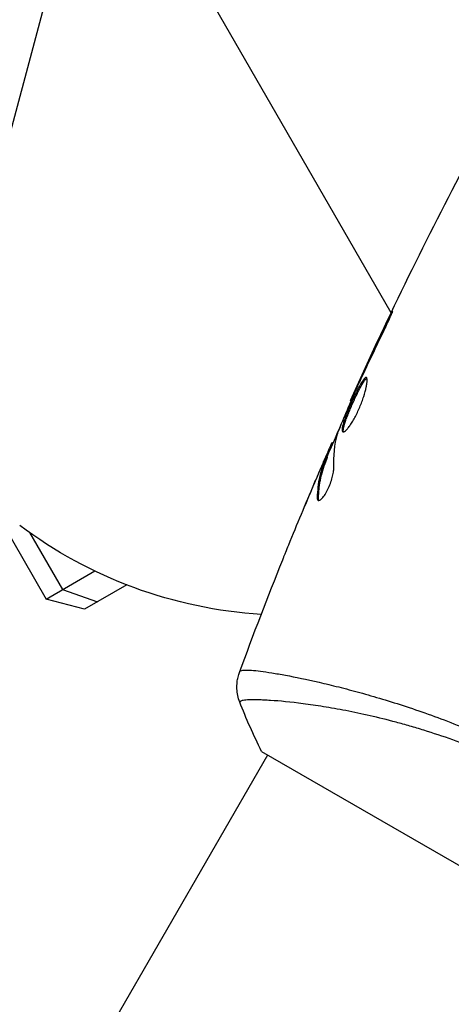
# Model space of a CAD drawing. Units: millimetres. Extents: x -4748 to 4741, y -4288 to 4115.
# Drawn here: x -86 to -55, y -98 to -28 of the extents above; entities that cross this region are included whole.
import ezdxf

# ---------------------------------------------------------------- set-up
doc = ezdxf.new("R2010")
doc.units = ezdxf.units.MM
doc.header["$LTSCALE"] = 20
doc.linetypes.add('HIDDEN', pattern=[9.525, 6.35, -3.175])
doc.layers.add('2d', color=230, linetype='Continuous')
doc.layers.add('EN-Free_Space_Hatch', color=10, linetype='HIDDEN')

msp = doc.modelspace()

# ---------------------------------------------------------------- hatches: boundary and pattern name
at = {"layer": 'EN-Free_Space_Hatch'}
h = msp.add_hatch(dxfattribs=at)
h.set_pattern_fill('ANSI31', color=256, scale=100)
h.set_pattern_definition([(255, (2607.72, 2660.27), (306.681, -82.175), [])])
edge = h.paths.add_edge_path()
edge.add_arc((-1360.294, 464.02), 1000, -34.443552, 30, ccw=False)
edge.add_arc((0, -946.039), 1000, 95.531147, 122.385318, ccw=False)
edge.add_arc((811.5, 468.52), 1000, 120, 204.785055, ccw=False)
edge.add_line((311.5, 1334.545), (2607.723, 2660.27))
edge.add_arc((3107.723, 1794.245), 1000, -60, 120, ccw=False)
edge.add_line((3607.723, 928.219), (1311.5, -397.506))
edge.add_arc((811.5, 468.52), 1000, 275.531147, 300, ccw=False)
edge.add_arc((0, -946.039), 1000, 0, 24.785055, ccw=False)
edge.add_line((1000, -946.039), (1000, -2788.063))
edge.add_arc((0, -2788.063), 1000, -90, 0, ccw=False)
edge.add_arc((0, -2788.063), 1000, 180, 270, ccw=False)
edge.add_line((-1000, -2788.063), (-1000, -946.039))
edge.add_arc((0, -946.039), 1000, 145.556448, 180, ccw=False)
edge.add_arc((-1360.294, 464.02), 1000, 300, 302.385318, ccw=False)
edge.add_line((-860.294, -402.006), (-2677.226, -1451.012))
edge.add_arc((-3177.226, -584.986), 1000, 210, 300, ccw=False)
edge.add_arc((-3177.226, -584.986), 1000, 120, 210, ccw=False)
edge.add_line((-3677.226, 281.039), (-1860.294, 1330.045))
edge.add_arc((-1360.294, 464.02), 1000, 30, 120, ccw=False)

# ---------------------------------------------------------------- linework, layer by layer
at = {"layer": '2d'}
for p, q in [((-59.64, -49.002), (-72.257, -27.149)), ((-59.866, -49.663), (-59.909, -49.639)), ((-61.609, -53.341), (-61.648, -53.319)), ((-62.041, -54.276), (-62.08, -54.253)), ((-62.49, -55.298), (-62.548, -55.265)), ((-62.49, -55.298), (-62.548, -55.265)), ((-63.795, -58.325), (-63.867, -58.284)), ((-63.861, -58.476), (-63.943, -58.429)), ((-64.233, -59.449), (-64.32, -59.398)), ((-64.184, -59.303), (-64.271, -59.252)), ((-64.509, -59.763), (-64.522, -59.755)), ((-64.469, -59.786), (-64.47, -59.786)), ((-65.008, -60.912), (-65.015, -60.908)), ((-64.83, -62.241), (-64.919, -62.19)), ((-64.83, -62.242), (-64.83, -62.242)), ((-87.516, -63.818), (-84.271, -69.438)), ((-85.465, -64.69), (-83.111, -68.769)), ((-84.271, -69.438), (-80.803, -67.436)), ((-83.111, -68.769), (-80.611, -69.635)), ((-78.519, -68.427), (-81.539, -70.171)), ((-81.539, -70.171), (-84.271, -69.438)), ((-65.382, -75.245), (-65.382, -75.244)), ((-109.737, -152.069), (-68.455, -80.566)), ((-68.888, -80.317), (-35.113, -99.817))]:
    msp.add_line(p, q, dxfattribs=at)
at = {"layer": '2d', "extrusion": (0, 0, -1)}
msp.add_arc((66.867, -38.438), 32.173, 273.6549, 306.85577, dxfattribs=at)
at = {"layer": '2d'}
for points in [[(-62.548, -55.265), (-60.031, -49.675), (-57.34, -44.16), (-54.482, -38.737)], [(-59.909, -49.639), (-60.498, -50.861), (-61.078, -52.087), (-61.648, -53.319)], [(-61.773, -53.693), (-61.292, -52.662), (-60.808, -51.633), (-60.311, -50.61)], [(-61.648, -53.319), (-61.802, -53.65), (-61.946, -53.962), (-62.08, -54.253)], [(-62.073, -54.349), (-62.018, -54.224), (-61.953, -54.08), (-61.892, -53.948)], [(-61.892, -53.948), (-61.852, -53.862), (-61.812, -53.776), (-61.773, -53.693)], [(-62.668, -55.707), (-62.609, -55.57), (-62.55, -55.434), (-62.49, -55.298)], [(-62.548, -55.265), (-62.548, -55.265), (-62.548, -55.265), (-62.548, -55.265)], [(-62.548, -55.265), (-62.548, -55.265), (-62.548, -55.265), (-62.548, -55.265)], [(-62.548, -55.265), (-62.548, -55.265), (-62.548, -55.265), (-62.548, -55.265)], [(-62.548, -55.265), (-62.548, -55.265), (-62.548, -55.265), (-62.548, -55.265)], [(-64.213, -59.286), (-63.871, -58.495), (-63.525, -57.705), (-63.176, -56.917)], [(-63.471, -57.67), (-63.461, -57.634), (-63.442, -57.58), (-63.416, -57.515)], [(-63.867, -58.284), (-63.871, -58.281), (-63.896, -58.33), (-63.943, -58.429)], [(-63.741, -60.085), (-63.766, -59.227), (-63.678, -58.421), (-63.471, -57.67)], [(-64.366, -59.793), (-64.326, -59.69), (-64.286, -59.588), (-64.246, -59.485)], [(-64.184, -59.303), (-64.184, -59.303), (-64.184, -59.303), (-64.184, -59.303)], [(-64.522, -59.755), (-64.688, -60.141), (-64.852, -60.525), (-65.015, -60.908)], [(-65.015, -60.908), (-65.293, -61.565), (-65.569, -62.222), (-65.842, -62.881)], [(-64.83, -62.242), (-64.819, -61.791), (-64.774, -61.358), (-64.694, -60.942)], [(-66.952, -65.571), (-66.356, -64.106), (-65.748, -62.646), (-65.128, -61.191)], [(-64.802, -62.416), (-64.822, -62.378), (-64.831, -62.319), (-64.83, -62.241)], [(-64.802, -62.416), (-64.822, -62.378), (-64.831, -62.319), (-64.83, -62.242)], [(-70.47, -74.674), (-69.48, -71.979), (-68.45, -69.298), (-67.382, -66.633)], [(-70.47, -74.674), (-70.468, -74.668), (-70.459, -74.654), (-70.438, -74.603)], [(-70.469, -74.672), (-70.469, -74.672), (-70.469, -74.672), (-70.469, -74.672)], [(-68.888, -80.317), (-69.47, -79.158), (-70, -77.956), (-70.451, -76.798)], [(-68.888, -80.317), (-68.888, -80.317), (-68.888, -80.317), (-68.888, -80.317)]]:
    msp.add_open_spline(points, degree=3, dxfattribs=at)
for points, knots in [([(-60.311, -50.61), (-60.237, -50.459), (-60.16, -50.298), (-60.046, -50.054), (-60.008, -49.974), (-59.935, -49.814), (-59.898, -49.735), (-59.796, -49.51), (-59.733, -49.371), (-59.63, -49.141), (-59.589, -49.047), (-59.536, -48.921), (-59.523, -48.886), (-59.528, -48.884), (-59.533, -48.891), (-59.551, -48.921), (-59.564, -48.943), (-59.644, -49.096), (-59.764, -49.337), (-59.909, -49.639)], [0, 0, 0, 0, 0.000535625, 0.000535625, 0.000803438, 0.000803438, 0.001071251, 0.001071251, 0.001606876, 0.001606876, 0.002142502, 0.002142502, 0.002678127, 0.002678127, 0.00294594, 0.00294594, 0.003213752, 0.003213752, 0.004285003, 0.004285003, 0.004285003, 0.004285003]), ([(-61.41, -53.626), (-61.428, -53.615), (-61.45, -53.617), (-61.505, -53.648), (-61.536, -53.676), (-61.641, -53.798), (-61.727, -53.93), (-61.872, -54.185), (-61.924, -54.281), (-62.03, -54.486), (-62.085, -54.595), (-62.197, -54.826), (-62.255, -54.947), (-62.368, -55.193), (-62.425, -55.319), (-62.539, -55.574), (-62.593, -55.7), (-62.699, -55.949), (-62.75, -56.073), (-62.844, -56.311), (-62.888, -56.424), (-62.967, -56.641), (-63.003, -56.744), (-63.092, -57.025), (-63.13, -57.182), (-63.154, -57.407), (-63.14, -57.478), (-63.1, -57.502)], [0.006652238, 0.006652238, 0.006652238, 0.006652238, 0.007065568, 0.007065568, 0.007478898, 0.007478898, 0.008305558, 0.008305558, 0.008718887, 0.008718887, 0.009132217, 0.009132217, 0.009545547, 0.009545547, 0.009958877, 0.009958877, 0.010372206, 0.010372206, 0.010785536, 0.010785536, 0.011198866, 0.011198866, 0.011612196, 0.011612196, 0.012438855, 0.012438855, 0.013265515, 0.013265515, 0.013265515, 0.013265515]), ([(-63.1, -57.502), (-63.08, -57.513), (-63.053, -57.513), (-62.989, -57.488), (-62.951, -57.463), (-62.865, -57.391), (-62.818, -57.343), (-62.714, -57.225), (-62.658, -57.154), (-62.542, -56.994), (-62.483, -56.905), (-62.359, -56.707), (-62.297, -56.599), (-62.173, -56.374), (-62.112, -56.254), (-61.993, -56.006), (-61.936, -55.88), (-61.827, -55.624), (-61.775, -55.493), (-61.681, -55.238), (-61.637, -55.113), (-61.52, -54.744), (-61.46, -54.516), (-61.399, -54.22), (-61.383, -54.131), (-61.362, -53.97), (-61.357, -53.899), (-61.355, -53.78), (-61.36, -53.732), (-61.377, -53.66), (-61.391, -53.636), (-61.41, -53.626)], [0, 0, 0, 0, 0.000415765, 0.000415765, 0.00083153, 0.00083153, 0.001247295, 0.001247295, 0.00166306, 0.00166306, 0.002078825, 0.002078825, 0.002494589, 0.002494589, 0.002910354, 0.002910354, 0.003326119, 0.003326119, 0.003741884, 0.003741884, 0.004157649, 0.004157649, 0.004989179, 0.004989179, 0.005404944, 0.005404944, 0.005820709, 0.005820709, 0.006236474, 0.006236474, 0.006652238, 0.006652238, 0.006652238, 0.006652238]), ([(-63.045, -57.508), (-63.048, -57.5), (-63.05, -57.492), (-63.059, -57.449), (-63.06, -57.402), (-63.048, -57.289), (-63.036, -57.223), (-62.999, -57.07), (-62.975, -56.983), (-62.915, -56.795), (-62.881, -56.694), (-62.802, -56.477), (-62.757, -56.362), (-62.616, -56.007), (-62.507, -55.751), (-62.34, -55.373), (-62.282, -55.246), (-62.167, -54.998), (-62.111, -54.879), (-61.999, -54.649), (-61.943, -54.537), (-61.837, -54.333), (-61.786, -54.238), (-61.64, -53.981), (-61.554, -53.85), (-61.448, -53.727), (-61.417, -53.699), (-61.385, -53.681), (-61.379, -53.678), (-61.374, -53.676)], [0.00030701, 0.00030701, 0.00030701, 0.00030701, 0.000413434, 0.000413434, 0.000826868, 0.000826868, 0.001240303, 0.001240303, 0.001653737, 0.001653737, 0.002067171, 0.002067171, 0.002480605, 0.002480605, 0.003307474, 0.003307474, 0.003720908, 0.003720908, 0.004134342, 0.004134342, 0.004547777, 0.004547777, 0.004961211, 0.004961211, 0.005788079, 0.005788079, 0.006201514, 0.006201514, 0.006283371, 0.006283371, 0.006283371, 0.006283371]), ([(-63.416, -57.515), (-63.205, -56.982), (-62.987, -56.452), (-62.536, -55.398), (-62.304, -54.874), (-62.073, -54.349)], [0, 0, 0, 0, 0.001910154, 0.001910154, 0.003820307, 0.003820307, 0.003820307, 0.003820307]), ([(-62.08, -54.253), (-62.152, -54.41), (-62.217, -54.551), (-62.332, -54.801), (-62.383, -54.91), (-62.463, -55.084), (-62.495, -55.152), (-62.537, -55.242), (-62.547, -55.265), (-62.548, -55.265)], [0, 0, 0, 0, 0.000630096, 0.000630096, 0.001260193, 0.001260193, 0.001890289, 0.001890289, 0.002520386, 0.002520386, 0.002520386, 0.002520386]), ([(-63.943, -58.429), (-63.959, -58.464), (-63.986, -58.523), (-64.058, -58.686), (-64.103, -58.787), (-64.259, -59.144), (-64.388, -59.443), (-64.522, -59.755)], [0, 0, 0, 0, 0.000502775, 0.000502775, 0.001005549, 0.001005549, 0.002011098, 0.002011098, 0.002011098, 0.002011098]), ([(-65.128, -61.191), (-64.995, -60.879), (-64.868, -60.584), (-64.627, -60.029), (-64.518, -59.783), (-64.423, -59.57)], [0, 0, 0, 0, 0.001015532, 0.001015532, 0.002031065, 0.002031065, 0.002031065, 0.002031065]), ([(-64.32, -59.398), (-64.403, -59.615), (-64.49, -59.829), (-64.637, -60.271), (-64.699, -60.498), (-64.85, -61.195), (-64.907, -61.682), (-64.919, -62.19)], [0, 0, 0, 0, 0.001485171, 0.001485171, 0.002970341, 0.002970341, 0.005940682, 0.005940682, 0.005940682, 0.005940682]), ([(-64.83, -62.241), (-64.818, -61.733), (-64.762, -61.246), (-64.611, -60.549), (-64.549, -60.322), (-64.403, -59.879), (-64.315, -59.665), (-64.233, -59.449)], [0, 0, 0, 0, 0.002970524, 0.002970524, 0.004455786, 0.004455786, 0.005941048, 0.005941048, 0.005941048, 0.005941048]), ([(-64.423, -59.57), (-64.385, -59.485), (-64.354, -59.416), (-64.305, -59.311), (-64.287, -59.277), (-64.26, -59.231), (-64.274, -59.279), (-64.32, -59.398)], [0, 0, 0, 0, 0.000405419, 0.000405419, 0.000810838, 0.000810838, 0.001621676, 0.001621676, 0.001621676, 0.001621676]), ([(-64.233, -59.449), (-64.21, -59.389), (-64.195, -59.347), (-64.184, -59.31), (-64.182, -59.303), (-64.184, -59.302)], [0, 0, 0, 0, 0.0004054221, 0.0004054221, 0.0006379335, 0.0006379335, 0.0006379335, 0.0006379335]), ([(-64.854, -62.406), (-64.824, -62.424), (-64.782, -62.419), (-64.682, -62.365), (-64.623, -62.314), (-64.496, -62.172), (-64.427, -62.079), (-64.29, -61.862), (-64.22, -61.736), (-64.09, -61.468), (-64.029, -61.324), (-63.923, -61.038), (-63.878, -60.894), (-63.806, -60.624), (-63.779, -60.495), (-63.745, -60.267), (-63.738, -60.167), (-63.741, -60.085)], [0.000672322, 0.000672322, 0.000672322, 0.000672322, 0.001130161, 0.001130161, 0.001588, 0.001588, 0.002045839, 0.002045839, 0.002503678, 0.002503678, 0.002961518, 0.002961518, 0.003419357, 0.003419357, 0.003877196, 0.003877196, 0.004335035, 0.004335035, 0.004335035, 0.004335035]), ([(-64.919, -62.19), (-64.92, -62.248), (-64.916, -62.295), (-64.894, -62.367), (-64.877, -62.393), (-64.854, -62.406)], [0, 0, 0, 0, 0.0003361609, 0.0003361609, 0.0006723218, 0.0006723218, 0.0006723218, 0.0006723218]), ([(-67.382, -66.633), (-67.367, -66.595), (-67.35, -66.553), (-67.307, -66.447), (-67.281, -66.382), (-67.224, -66.241), (-67.193, -66.165), (-67.096, -65.926), (-67.026, -65.752), (-66.952, -65.571)], [0.003802953, 0.003802953, 0.003802953, 0.003802953, 0.004028258, 0.004028258, 0.004321052, 0.004321052, 0.004613847, 0.004613847, 0.005199436, 0.005199436, 0.005199436, 0.005199436]), ([(-70.451, -76.798), (-70.568, -76.496), (-70.636, -76.172), (-70.659, -75.692), (-70.654, -75.534), (-70.622, -75.252), (-70.6, -75.13), (-70.543, -74.89), (-70.506, -74.772), (-70.47, -74.674)], [0, 0, 0, 0, 0.0971513, 0.0971513, 0.1448169, 0.1448169, 0.1834669, 0.1834669, 0.2252164, 0.2252164, 0.2252164, 0.2252164]), ([(-70.438, -74.603), (-70.423, -74.569), (-70.378, -74.546), (-70.222, -74.514), (-70.113, -74.507), (-69.696, -74.51), (-69.298, -74.545), (-68.523, -74.649), (-68.234, -74.693), (-67.609, -74.798), (-67.271, -74.859), (-66.185, -75.068), (-65.364, -75.242), (-63.99, -75.565), (-63.511, -75.683), (-62.522, -75.938), (-62.011, -76.075), (-60.428, -76.52), (-59.308, -76.862), (-57.529, -77.461), (-56.923, -77.674), (-55.701, -78.125), (-55.083, -78.365), (-53.833, -78.873), (-53.201, -79.142), (-51.922, -79.712), (-51.273, -80.016), (-50.629, -80.333)], [-0.00000006, -0.00000006, -0.00000006, -0.00000006, 0.00219288, 0.00219288, 0.00438582, 0.00438582, 0.0087717, 0.0087717, 0.01096464, 0.01096464, 0.01315758, 0.01315758, 0.01754347, 0.01754347, 0.01973641, 0.01973641, 0.02192935, 0.02192935, 0.02631523, 0.02631523, 0.02850817, 0.02850817, 0.03070111, 0.03070111, 0.03289405, 0.03289405, 0.03508699, 0.03508699, 0.03508699, 0.03508699]), ([(-50.989, -81.258), (-51.707, -80.918), (-52.431, -80.599), (-53.852, -80.011), (-54.554, -79.741), (-55.94, -79.242), (-56.625, -79.014), (-57.637, -78.7), (-57.973, -78.599), (-58.635, -78.408), (-58.961, -78.318), (-60.563, -77.889), (-61.76, -77.622), (-63.43, -77.298), (-63.966, -77.204), (-64.987, -77.04), (-65.467, -76.971), (-66.816, -76.796), (-67.595, -76.72), (-68.409, -76.667), (-68.564, -76.658), (-68.855, -76.645), (-68.991, -76.64), (-69.372, -76.631), (-69.589, -76.632), (-69.951, -76.645), (-70.095, -76.656), (-70.256, -76.683), (-70.3, -76.694), (-70.37, -76.716), (-70.395, -76.727), (-70.418, -76.751), (-70.423, -76.759), (-70.433, -76.77), (-70.437, -76.773), (-70.447, -76.782), (-70.451, -76.786), (-70.452, -76.792), (-70.452, -76.795), (-70.451, -76.798)], [0.08462881, 0.08462881, 0.08462881, 0.08462881, 0.08705078, 0.08705078, 0.08947276, 0.08947276, 0.09189473, 0.09189473, 0.09310572, 0.09310572, 0.09431671, 0.09431671, 0.09916066, 0.09916066, 0.10158263, 0.10158263, 0.10400461, 0.10400461, 0.10884856, 0.10884856, 0.11005954, 0.11005954, 0.11127053, 0.11127053, 0.11369251, 0.11369251, 0.11611448, 0.11611448, 0.11732547, 0.11732547, 0.11853646, 0.11853646, 0.11914195, 0.11914195, 0.11974744, 0.11974744, 0.12095843, 0.12095843, 0.12162508, 0.12162508, 0.12162508, 0.12162508])]:
    msp.add_open_spline(points, degree=3, knots=knots, dxfattribs=at)

doc.saveas('drawing.dxf')
